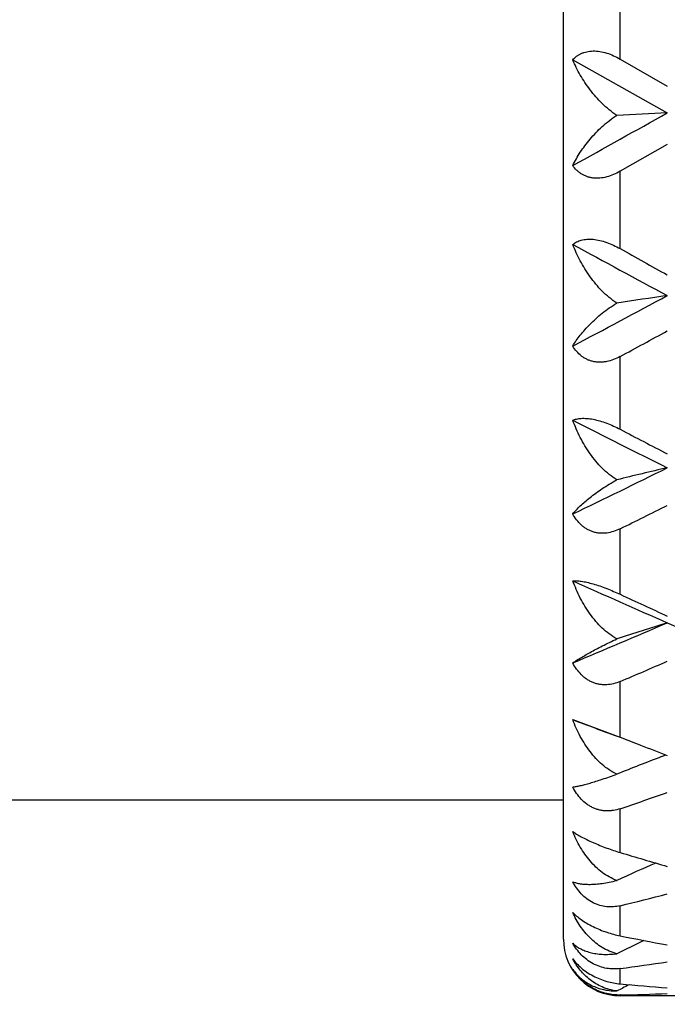
# Model space of a CAD drawing. Units: inches. Extents: x 0 to 11, y 0 to 8.5.
# Drawn here: x 8.5 to 8.6, y 6.2 to 6.4 of the extents above; entities that cross this region are included whole.
import ezdxf

# ---------------------------------------------------------------- set-up
doc = ezdxf.new("R2010")
doc.units = ezdxf.units.IN
doc.header["$LTSCALE"] = 0.605
doc.header["$MEASUREMENT"] = 0
doc.layers.get('0').update_dxf_attribs({"linetype": 'CONTINUOUS'})

msp = doc.modelspace()

# ---------------------------------------------------------------- linework, layer by layer
at = {"color": 7, "linetype": 'Continuous'}
for p, q in [((8.572479582, 6.2149686036), (8.572479582, 6.6037686036)), ((8.584479582, 6.4010369502), (8.584479582, 6.417700257100001)), ((8.5744563888, 6.4008748905), (8.594441993, 6.389667236799999)), ((8.584479582, 6.4010369502), (8.5944423689, 6.395292921)), ((8.594442370800001, 6.3830009279), (8.584479582, 6.377306344)), ((8.584479582, 6.360963217899999), (8.584479582, 6.377306344)), ((8.584479582, 6.3227496774), (8.584479582, 6.3381445656)), ((8.584479582, 6.2878648537), (8.584479582, 6.301719887000001)), ((8.584479582, 6.2576493509), (8.584479582, 6.2694320882)), ((8.5744563888, 6.261362441499999), (8.5840460099, 6.257819040499999)), ((8.5840460099, 6.257819040499999), (8.584479582, 6.2576493509)), ((8.5932398242, 6.2535371967), (8.5941979449, 6.2539016068)), ((8.572479582, 6.2443686036), (8.062484663, 6.2443686036)), ((8.584479582, 6.2332643339), (8.584479582, 6.2425219712)), ((8.584479582, 6.2156469053), (8.584479582, 6.222023676799999)), ((8.584479582, 6.205474092899999), (8.584479582, 6.2087249428)), ((8.5837816522, 6.203982691499999), (8.5849404622, 6.2045800513)), ((8.584479582, 6.2029686036), (8.584479582, 6.2031368321)), ((8.6188425109, 6.2029686036), (8.584479582, 6.2029686036))]:
    msp.add_line(p, q, dxfattribs=at)
for centre, radius, start, end in [((8.062479582, 6.4093686036), 0.63, 19.1248090415, 340.8751909585), ((8.062479582, 6.4093686036), 0.618, 19.5110902864, 340.488909716), ((5.009992216000001, 12.7934229974), 7.3386898044, 299.0589032258, 299.2375630969), ((8.770728866499999, 2.7182367287), 3.6756603539, 92.7489944949, 92.91536996469999), ((10.3118000515, 9.541519599199999), 3.6233404594, 241.3481151969, 241.7076312858), ((10.4497208074, 9.683899325499999), 3.8106468222, 240.6934904547001, 240.8651299162), ((7.227637220599999, 8.8904777703), 2.8839197019, 297.8403796876, 298.2903529891), ((8.7742185781, 5.086820814599999), 1.2769194516, 98.09352171860002, 98.57696267649999), ((7.266937849500001, 8.7690359175), 2.7649862534, 298.4576675781, 298.6927512087), ((9.4931458174, 8.126111437), 2.0221711549, 242.9795529482, 243.6134307639), ((9.5452538526, 8.155867925599999), 2.0696399954, 242.3400592544, 242.6510144994), ((7.8150488891, 7.885857307799999), 1.7539229828, 295.6566075295, 296.3831242139), ((8.7806765894, 5.508196708), 0.8276466676, 103.0038796887, 103.7624725777), ((7.8347888153, 7.8232704783), 1.6962170992, 296.230158303, 296.6059286784), ((9.1421573093, 7.5412888946), 1.3733765437, 245.5838284598, 246.496237833), ((9.1713210019, 7.5450878251), 1.3874409724, 244.9779660229, 245.4311710175), ((8.1012825723, 7.4161113073), 1.2368270608, 292.4930100147, 293.4987766306), ((8.7891154307, 5.6555108177), 0.6559009917, 107.265689778, 108.2434995664), ((9.079392608200001, 7.396945371699999), 1.2159774959, 246.4958524422, 248.2873487831), ((8.116146413400001, 7.3727001834), 1.198555984, 293.0010405416, 293.5194384418), ((8.9459819905, 7.2379250655), 1.0448472765, 249.1710745689, 249.7189507013), ((8.962741428300001, 7.2238902533), 1.037643246, 248.6207606508, 248.8759369783), ((8.9557002422, 7.2056766279), 1.0181159718, 248.8761649749, 249.2169872217), ((8.7979567305, 5.7166122366), 0.574628075, 110.8706768551, 111.8834328374), ((8.288716226, 7.112509275800001), 0.9188873015000001, 288.7761247777, 289.4335525708), ((8.8202245526, 7.016040026000001), 0.8175044190999999, 253.2395151716, 253.9673751314), ((8.8061940725, 5.742019445), 0.5338733632, 113.6539697641, 114.6202083368), ((8.4071706772, 6.953612499099999), 0.7527686581999999, 283.623595073, 284.4051661273), ((8.584479582, 6.2149686036), 0.012, 180, 270), ((8.7201366703, 6.896443499199999), 0.6941807027, 258.7307152762, 259.5679933154), ((8.8123114908, 5.752291465), 0.5132674007, 115.7299229311, 116.4390266751), ((8.4959796968, 6.8621411932), 0.6593823064, 277.7133075507, 278.5878474802), ((8.6409608777, 6.835141310599999), 0.6321953353, 264.8742733186999, 265.7802199322), ((8.8157134439, 5.7554812398), 0.5049216886, 117.0153350433, 117.1967242868), ((8.5700051282, 6.823991560900001), 0.6210234328, 271.3355377161, 272.2551684452999)]:
    msp.add_arc(centre, radius, start, end, dxfattribs=at)
for points, knots in [([(8.5744563888, 6.4008748905), (8.574701622200001, 6.4011483572), (8.5751138504, 6.4015295935), (8.5757378491, 6.401950605800001), (8.5762565059, 6.4022255802), (8.5768198755, 6.402450246799999), (8.577425870399999, 6.4026190116), (8.5780704674, 6.4027273062), (8.578989299, 6.402787820399999), (8.5801968715, 6.4026928188), (8.5816556733, 6.402338349600001), (8.5830988657, 6.4017790538), (8.5840257002, 6.401298811), (8.584479582, 6.4010369502)], [0, 0, 0, 0, 0.1013053862, 0.1535793818, 0.2073237346, 0.2628787228, 0.3205327019, 0.3804855276, 0.4428221983, 0.5741220974, 0.7126410323000001, 0.8554816331, 1, 1, 1, 1]), ([(8.5837816522, 6.389139856900001), (8.5832211361, 6.3895011419), (8.582146829800001, 6.390287585499999), (8.580668467, 6.3916095396), (8.5793229161, 6.3930315692), (8.5781063975, 6.3945242413), (8.5770139273, 6.3960668162), (8.5757315055, 6.3981463125), (8.574921463899999, 6.3997740742), (8.5744563888, 6.4008748905)], [0, 0, 0, 0, 0.1316705722, 0.2622638232, 0.391106816, 0.5178130327, 0.6421685228, 0.7640442065, 1, 1, 1, 1]), ([(8.5744563888, 6.378521345299999), (8.574928448, 6.3794864185), (8.5757470087, 6.3809155256), (8.577021410599999, 6.3827448992), (8.5781147805, 6.384127454), (8.5793322629, 6.3854827081), (8.5806787862, 6.3867935162), (8.5821580489, 6.3880351731), (8.583224917599999, 6.388787365800001), (8.5837816522, 6.389139856900001)], [0, 0, 0, 0, 0.2254523196, 0.3444767821, 0.4676994672999999, 0.5950889788, 0.7265307686, 0.8617199175, 1, 1, 1, 1]), ([(8.584479582, 6.3773063438), (8.584027601499999, 6.3770485353), (8.5831030238, 6.3765845271), (8.5816561271, 6.3760797698), (8.5804206604, 6.3758584127), (8.579448219, 6.3758263742), (8.5787438326, 6.375875484), (8.5780654736, 6.3759977546), (8.5774203641, 6.376190762799999), (8.576814288200001, 6.3764500001), (8.5762513048, 6.3767695994), (8.5757333574, 6.3771427268), (8.5751056778, 6.3777004911), (8.5746985577, 6.378182423099999), (8.5744563888, 6.378521345299999)], [0, 0, 0, 0, 0.1395457547, 0.2766797854, 0.4096889798, 0.4742196614, 0.5372260224000001, 0.5986908723, 0.6586982012, 0.7174246901000001, 0.7750961728, 0.8319652653, 0.8882883622, 1, 1, 1, 1]), ([(8.5744563888, 6.3618603278), (8.5747075967, 6.3620582482), (8.5752807101, 6.3624190076), (8.5762864523, 6.362791179299999), (8.5774639277, 6.3629792247), (8.5787840147, 6.3629576318), (8.5801988354, 6.3627219981), (8.5816518534, 6.362290902200001), (8.583091959099999, 6.361698518300001), (8.5840230753, 6.3612194566), (8.584479582, 6.360963217899999)], [0, 0, 0, 0, 0.0903118176, 0.1896595057, 0.3008510492, 0.4250630382, 0.5608713989999999, 0.7046460757999999, 0.8521661901, 1, 1, 1, 1]), ([(8.5837816522, 6.3494597428), (8.583218446, 6.3498152435), (8.582138413600001, 6.350604639099999), (8.5806605605, 6.351956459299999), (8.5793157422, 6.3534352865), (8.5781000314, 6.355008130800001), (8.5770083314, 6.356651487100001), (8.575720111699999, 6.3588999135), (8.574916570700001, 6.360664509199999), (8.5744563888, 6.3618603278)], [0, 0, 0, 0, 0.1268013324, 0.2539223992, 0.3807521043, 0.506882724, 0.6320475268, 0.7560558985, 1, 1, 1, 1]), ([(8.5744563888, 6.340365816799999), (8.574690775599999, 6.3407509731), (8.5752002897, 6.3415283499), (8.576057388099999, 6.3426790702), (8.5770314495, 6.343842539600001), (8.5781255215, 6.3450117699), (8.5793438993, 6.346177562899999), (8.5806913365, 6.3473269265), (8.582171551, 6.348440928500001), (8.5832294993, 6.349129893200001), (8.5837816522, 6.3494597428)], [0, 0, 0, 0, 0.1029230346, 0.2120127566, 0.327369391, 0.4491246469, 0.5773650356000001, 0.7121079848999999, 0.8531779047, 1, 1, 1, 1]), ([(8.584479582, 6.338144565399999), (8.5840285608, 6.3379001395), (8.5831041926, 6.337469127), (8.5818859925, 6.3371085161), (8.580900637000001, 6.3369576742), (8.580167664, 6.3369185456), (8.5794445247, 6.336956647999999), (8.5787394876, 6.3370737153), (8.5780608141, 6.337269106900001), (8.5774158255, 6.3375393326), (8.5768102124, 6.337878823600001), (8.5760613142, 6.338413888200001), (8.5752348567, 6.3392226055), (8.5746972508, 6.339973177), (8.5744563888, 6.340365816799999)], [0, 0, 0, 0, 0.1338218455, 0.2651959276, 0.3297829098, 0.3935038965, 0.4563336799, 0.5183119818, 0.5795351362, 0.6401486763, 0.7003318667, 0.7602595139, 0.8798382122, 1, 1, 1, 1]), ([(8.5744563888, 6.3246714814), (8.5747170884, 6.324783672100001), (8.575309433, 6.3249680367), (8.576109369500001, 6.325072094199999), (8.5768306516, 6.325089080900001), (8.5776628859, 6.3250518998), (8.5787884537, 6.3248930301), (8.5801960915, 6.3245451559), (8.5816450214, 6.3240540746), (8.583083261599999, 6.3234508015), (8.5840199708, 6.3229905596), (8.584479582, 6.3227496774)], [0, 0, 0, 0, 0.0811840262, 0.1762734081, 0.2297970606, 0.287436154, 0.4143962535, 0.5541685395, 0.7016393816, 0.8515683979, 1, 1, 1, 1]), ([(8.5837816522, 6.3120818927), (8.5832171135, 6.312417004299999), (8.582133257899999, 6.313177196900001), (8.5806551917, 6.314507330700001), (8.5793106228, 6.315986454299999), (8.578095384400001, 6.3175792799), (8.577004200900001, 6.319260455499999), (8.5757116289, 6.3215897425), (8.5749129873, 6.323424817), (8.5744563888, 6.3246714814)], [0, 0, 0, 0, 0.1235209718, 0.2481581386, 0.3734560826, 0.4990611676, 0.6247127857, 0.7502049889, 1, 1, 1, 1]), ([(8.5744563888, 6.3048620267), (8.5746948737, 6.3051431913), (8.5752127649, 6.305716181699999), (8.576070019500001, 6.3065709814), (8.577044267, 6.307455947699999), (8.578138642, 6.308367005499999), (8.5793574728, 6.3092986269), (8.5807054915, 6.3102426641), (8.5821864335, 6.3111866943), (8.5832345033, 6.3117871552), (8.5837816522, 6.3120818927)], [0, 0, 0, 0, 0.0933117524, 0.1953546917, 0.3062850805, 0.4263145587, 0.5556458311, 0.6944456402, 0.8427064784, 1, 1, 1, 1]), ([(8.584479582, 6.301719886799999), (8.5840284041, 6.3014976122), (8.583101279400001, 6.3011153777), (8.5818818046, 6.3008331488), (8.5808980021, 6.3007536474), (8.5801644117, 6.3007716025), (8.579440863, 6.3008703397), (8.5787357184, 6.3010508726), (8.5780572868, 6.301311697), (8.5774128124, 6.301648428200001), (8.5768078554, 6.3020546885), (8.5760576355, 6.302680086100001), (8.575232336200001, 6.3035985875), (8.5746969787, 6.304429418400001), (8.5744563888, 6.3048620267)], [0, 0, 0, 0, 0.1280894356, 0.2543738982, 0.3169133437, 0.3790585643, 0.4408818001, 0.5024921576, 0.5640143102, 0.6255735260999999, 0.6872864019, 0.7492363698000001, 0.8739352893000001, 1, 1, 1, 1]), ([(8.5744563888, 6.290737497999999), (8.5747262404, 6.2907526841), (8.5753290275, 6.2907453817), (8.5763205524, 6.2906362919), (8.577480823, 6.2904147546), (8.5787854767, 6.290076301699999), (8.580189357, 6.2896298405), (8.581636213300001, 6.289096906), (8.583073730299999, 6.2885049614), (8.584016699400001, 6.288080906699999), (8.584479582, 6.2878648537)], [0, 0, 0, 0, 0.07716251639999999, 0.1716752476, 0.2844659971, 0.4140916573, 0.5562525138000001, 0.7048705759999999, 0.854164079, 1, 1, 1, 1]), ([(8.5837816522, 6.2784427163), (8.5832174042, 6.2787435647), (8.5821319402, 6.2794430224), (8.5806526354, 6.2807006662), (8.5793076078, 6.2821236184), (8.5780923481, 6.283675565), (8.5770013281, 6.2853302572), (8.5757054202, 6.287649001799999), (8.574910313, 6.289485957899999), (8.5744563888, 6.290737497999999)], [0, 0, 0, 0, 0.1218266036, 0.2449361254, 0.3691393029, 0.4942286869, 0.6200227244, 0.7463574434, 1, 1, 1, 1]), ([(8.5744563888, 6.273374365700001), (8.5747007475, 6.2735379312), (8.5752288213, 6.2738796825), (8.5760849876, 6.2744064164), (8.5770584875, 6.274979574700001), (8.5785934847, 6.2758473741), (8.5808331411, 6.277037315199999), (8.5827378212, 6.277963317799999), (8.5837816522, 6.2784427163)], [0, 0, 0, 0, 0.0830454604, 0.1776215972, 0.2838769956, 0.4020757720000001, 0.675596658, 1, 1, 1, 1]), ([(8.584479582, 6.269432088099999), (8.5840270148, 6.269240002), (8.5830945198, 6.2689211663), (8.5818759637, 6.2687292901), (8.580895055, 6.2687240531), (8.5801613137, 6.268798482999999), (8.579437880499999, 6.268953992899999), (8.578733105700001, 6.2691908242), (8.5780552367, 6.269506715099999), (8.5774113904, 6.269896646699999), (8.5768070167, 6.270353771799999), (8.5760569769, 6.271044036799999), (8.5752331048, 6.2720350886), (8.5746973809, 6.2729172072), (8.5744563888, 6.273374365700001)], [0, 0, 0, 0, 0.1229692494, 0.245359125, 0.3065879375, 0.3679192762, 0.4294506618, 0.4912815062, 0.5534899438, 0.6161227375, 0.6791997665, 0.7427040044, 0.8707415395999999, 1, 1, 1, 1]), ([(8.5837816522, 6.2498349484), (8.5826569514, 6.250343624299999), (8.581090959299999, 6.2514082086), (8.5793075769, 6.2531472989), (8.5780909223, 6.2545996024), (8.576999775900001, 6.2561644438), (8.575701304199999, 6.2583814367), (8.574908384, 6.260151986), (8.5744563888, 6.261362441499999)], [0, 0, 0, 0, 0.2440719216, 0.3677265225, 0.49236596, 0.6179792143999999, 0.7445175304, 1, 1, 1, 1]), ([(8.5744563888, 6.247112887), (8.5747040176, 6.2471460811), (8.575238013, 6.2472350081), (8.5760940236, 6.247416304500001), (8.577067551, 6.247657758), (8.5781617657, 6.2479616197), (8.5793809857, 6.2483304398), (8.5812746239, 6.248943091799999), (8.5827526891, 6.2494622493), (8.5837816522, 6.2498349484)], [0, 0, 0, 0, 0.0770435894, 0.1668446095, 0.2697650131, 0.3862912129, 0.5169978864, 0.6625288586, 1, 1, 1, 1]), ([(8.584479582, 6.2425219711), (8.5840244117, 6.242367255), (8.5833203748, 6.2421858847), (8.582360164199999, 6.242068744299999), (8.5816282978, 6.2420480814), (8.5808923134, 6.2420997587), (8.5801589237, 6.2422277113), (8.5794360063, 6.2424337702), (8.5787318868, 6.2427174635), (8.5780546577, 6.2430759849), (8.577194691699999, 6.243647892799999), (8.5762205605, 6.244519359600001), (8.5752365647, 6.2457452842), (8.5746983092, 6.2466476847), (8.5744563888, 6.247112887)], [0, 0, 0, 0, 0.11897305, 0.1788737224, 0.2391395033, 0.2998724383, 0.3611561952, 0.4230436377, 0.4855581315999999, 0.5486779565, 0.6123387359, 0.7407852072, 0.8702371193, 1, 1, 1, 1]), ([(8.5744563888, 6.2376751787), (8.574721243099999, 6.2374940472), (8.5753122966, 6.237118823099999), (8.5763014985, 6.2365597547), (8.577460132999999, 6.2359695702), (8.5787642793, 6.2353660741), (8.580168836, 6.234773081799999), (8.5820733727, 6.2340389226), (8.583520593200001, 6.2335531321), (8.584479582, 6.2332643339)], [0, 0, 0, 0, 0.08762760130000001, 0.1910672831, 0.3102054452, 0.4426300981, 0.5834281646, 0.726486656, 1, 1, 1, 1]), ([(8.5837816522, 6.2273579693), (8.5832236063, 6.2275555108), (8.5821439193, 6.228049239600001), (8.5806584796, 6.2290208566), (8.579309594, 6.2301721091), (8.5780920575, 6.2314681384), (8.5769997461, 6.2328835838), (8.5756997372, 6.2349109866), (8.5749072433, 6.2365498537), (8.5744563888, 6.2376751787)], [0, 0, 0, 0, 0.1241712795, 0.2476853091, 0.3712398162, 0.4952662687, 0.6200375064, 0.7457159676999999, 1, 1, 1, 1]), ([(8.5744563888, 6.227086804500001), (8.574697005900001, 6.2269890123), (8.5752227324, 6.2268189224), (8.5760836672, 6.2266459324), (8.577061150499999, 6.226545486799999), (8.5781585072, 6.2265226683), (8.5793804243, 6.2265838354), (8.580731866799999, 6.2267368344), (8.5822168552, 6.226990935800001), (8.5832454354, 6.2272232561), (8.5837816522, 6.2273579693)], [0, 0, 0, 0, 0.0823704032, 0.1746722056, 0.278037683, 0.3935840201, 0.5224346061, 0.665754385, 0.8246607937999999, 1, 1, 1, 1]), ([(8.584479582, 6.222023676699999), (8.5840208516, 6.221912518300001), (8.5830730679, 6.2217573357), (8.5816124079, 6.221765767000001), (8.5801377656, 6.222048011699999), (8.5787090047, 6.222618818300001), (8.5773896764, 6.2234590546), (8.576226963, 6.2245196403), (8.575241981900001, 6.2257402753), (8.574699747999999, 6.2266304992), (8.5744563888, 6.227086804500001)], [0, 0, 0, 0, 0.1165913036, 0.2360795452, 0.359005424, 0.4852435282, 0.6138198770000001, 0.7432652670000001, 0.8722590014, 1, 1, 1, 1]), ([(8.5744563888, 6.220585998), (8.5747141827, 6.2203226498), (8.5752923428, 6.2197902732), (8.5762827625, 6.219029796699999), (8.5774433637, 6.2182817674), (8.5787501625, 6.217574527000001), (8.5801578193, 6.216938361), (8.5816094263, 6.2163973014), (8.5830517951, 6.215963755), (8.584010379, 6.2157403941), (8.584479582, 6.2156469053)], [0, 0, 0, 0, 0.09764140689999999, 0.2078730006, 0.3304694708, 0.4630889187, 0.6012085024, 0.7394187945999999, 0.8732397289, 1, 1, 1, 1]), ([(8.5837816522, 6.211875556900001), (8.5832292727, 6.2120092856), (8.5821583427, 6.2123676437), (8.5806687844, 6.2131351551), (8.5793164216, 6.214080266), (8.5776911449, 6.2155324543), (8.575962478500001, 6.2176634535), (8.574907229099999, 6.219586025700001), (8.5744563888, 6.220585998)], [0, 0, 0, 0, 0.1292973266, 0.2555551096, 0.3800203998, 0.5036172635, 0.7504525784999999, 1, 1, 1, 1]), ([(8.5744563888, 6.2140657093), (8.574688744, 6.213849323), (8.5751978665, 6.2134383162), (8.576060597, 6.2129118461), (8.5770409086, 6.2124683019), (8.5781416281, 6.2121156089), (8.5793671745, 6.2118636237), (8.5807224824, 6.2117250539), (8.5822115563, 6.2117159707), (8.5832448255, 6.21180545), (8.5837816522, 6.211875556900001)], [0, 0, 0, 0, 0.09643443609999999, 0.1980172045, 0.3061889321, 0.4224550702000001, 0.5483594493999999, 0.685519895, 0.8355694855, 1, 1, 1, 1]), ([(8.584479582, 6.2087249427), (8.5840169003, 6.2086622888), (8.583062359400001, 6.2086016701), (8.5816055489, 6.2087303151), (8.5801371166, 6.2091030316), (8.5787145241, 6.209727170700001), (8.5773987183, 6.210581582100001), (8.5762363581, 6.211620495), (8.5752498267, 6.212789240599999), (8.5747017882, 6.2136350228), (8.5744563888, 6.2140657093)], [0, 0, 0, 0, 0.1160280882, 0.2367080422, 0.3620085458, 0.4908156415, 0.6210080043, 0.7502388912000001, 0.8768178003, 1, 1, 1, 1]), ([(8.5744563888, 6.2107516269), (8.57470863, 6.210418683099999), (8.575274559, 6.2097538148), (8.5762645705, 6.2088196772), (8.57742646, 6.207940485700001), (8.578736175700001, 6.207154564700001), (8.580148274199999, 6.20649795), (8.5820476058, 6.2058407319), (8.583516896399999, 6.205560440499999), (8.584479582, 6.205474092899999)], [0, 0, 0, 0, 0.1076729746, 0.2245374626, 0.3502079347, 0.4825104948, 0.6175362443, 0.7508494683, 1, 1, 1, 1]), ([(8.5837816522, 6.203982691499999), (8.583235649299999, 6.2040487031), (8.582177274400001, 6.204259527300001), (8.580684731, 6.2047914467), (8.5793289624, 6.2054922533), (8.578105454700001, 6.2063335183), (8.5770085167, 6.2072938501), (8.5760332656, 6.2083570535), (8.575176347000001, 6.2095103092), (8.5746832916, 6.2103307635), (8.5744563888, 6.2107516269)], [0, 0, 0, 0, 0.1378401401, 0.2692429112, 0.3959036038, 0.519257624, 0.6404834913, 0.7605250169, 0.8801665137000001, 1, 1, 1, 1]), ([(8.5744563888, 6.2085499949), (8.574684785399999, 6.2082255946), (8.5751828875, 6.2075976974), (8.5760426826, 6.206739985), (8.5770210584, 6.2059704746), (8.578121060700001, 6.2053000168), (8.579347182100001, 6.204742126699999), (8.58070448, 6.2043143513), (8.5821968998, 6.2040393951), (8.583241312, 6.2039800209), (8.5837816522, 6.203982691499999)], [0, 0, 0, 0, 0.1102532912, 0.222153602, 0.3367678689, 0.4553499324, 0.5793007388, 0.7102124352, 0.8498376459, 1, 1, 1, 1]), ([(8.584479582, 6.2031368321), (8.5840133646, 6.203125965599999), (8.5830544811, 6.2031630485), (8.581602809400001, 6.2034052314), (8.5801408322, 6.203852460299999), (8.5787239455, 6.204505234400001), (8.577411206, 6.2053410965), (8.5762489085, 6.2063186929), (8.5752604799, 6.2073907737), (8.5747046348, 6.208160840900001), (8.5744563888, 6.2085499949)], [0, 0, 0, 0, 0.1175670669, 0.2411966392, 0.3700394511, 0.501834641, 0.6332759026, 0.7611954559999999, 0.8836310197, 1, 1, 1, 1])]:
    msp.add_open_spline(points, degree=3, knots=knots, dxfattribs=at)

doc.saveas('drawing.dxf')
